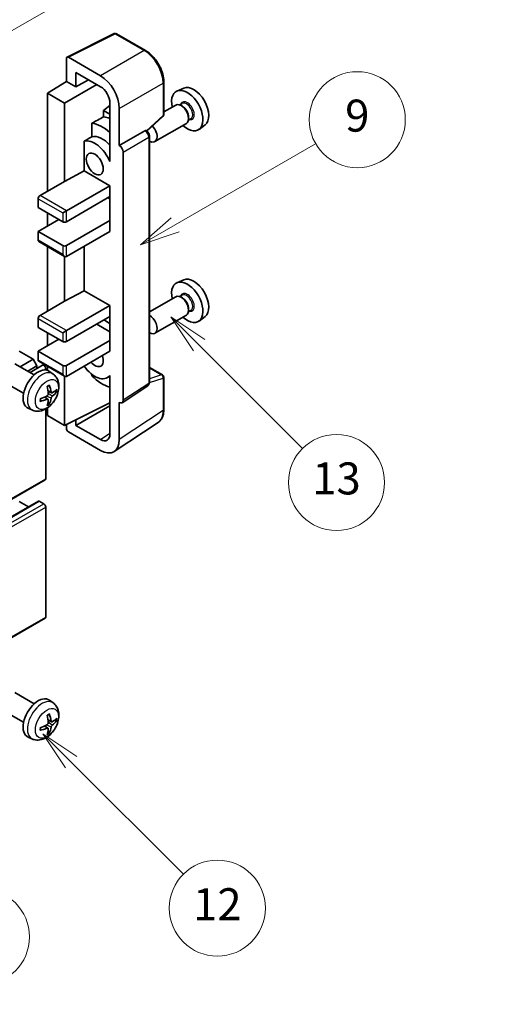
# Model space of a CAD drawing. Units: millimetres. Extents: x 1 to 9650, y -10 to 1114.
# Drawn here: x 401 to 489, y 475 to 659 of the extents above; entities that cross this region are included whole.
import ezdxf

# ---------------------------------------------------------------- set-up
doc = ezdxf.new("R2010")
doc.units = ezdxf.units.MM
for name, color, linetype, lineweight in [('Dimension (ISO)', 7, 'Continuous', 18), ('Symbol (TK)', 100, 'Continuous', 18), ('Visible (ISO)', 7, 'Continuous', 35), ('Visible Narrow (ISO)', 7, 'Continuous', 25)]:
    doc.layers.add(name, color=color, linetype=linetype, lineweight=lineweight)
doc.styles.add('Note Text (TK)', font='MS PGothic.ttf')
doc.styles.add('Note Text (TK2)', font='MS PGothic.ttf')
doc.dimstyles.new('Default - Method 1b (TK)', dxfattribs={"dimscale": 3, "dimtxt": 2.5, "dimasz": 2.5, "dimexe": 1, "dimexo": 1.5, "dimgap": 1, "dimtad": 1, "dimtoh": 1, "dimrnd": 1e-08, "dimdsep": 46, "dimtxsty": 'Note Text (TK)', "dimcen": 0.09, "dimdle": 5, "dimclrd": 100, "dimclre": 100, "dimclrt": 7, "dimadec": 1, "dimazin": 1, "dimtfac": 1, "dimtmove": 0, "dimatfit": 3, "dimfxl": 1, "dimtolj": 1, "dimlwd": -1, "dimlwe": -1, "dimarcsym": 0})

# ---------------------------------------------------------------- blocks, each defined once
blk = doc.blocks.new('バルーン5')
at = {"layer": 'Symbol (TK)', "color": 100}
for p, q in [((145.257, 229.291), (162.153, 239.046)), ((145.007, 229.724), (143.092, 228.041)), ((145.257, 229.291), (143.092, 228.041)), ((143.092, 228.041), (145.507, 228.858))]:
    blk.add_line(p, q, dxfattribs=at)
at = {"layer": 'Symbol (TK)'}
blk.add_circle((164.751, 240.546), 3, dxfattribs=at)
at = {"layer": 'Symbol (TK)', "color": 7, "insert": (164.751, 240.528), "char_height": 2, "attachment_point": 5, "style": 'Note Text (TK2)'}
blk.add_mtext('2', dxfattribs=at)
blk = doc.blocks.new('バルーン6')
at = {"layer": 'Symbol (TK)', "color": 100}
for p, q in [((135.352, 183.905), (133.585, 185.673)), ((135.706, 184.259), (133.585, 185.673)), ((133.585, 185.673), (134.999, 183.552)), ((135.352, 183.905), (143.295, 175.963))]:
    blk.add_line(p, q, dxfattribs=at)
at = {"layer": 'Symbol (TK)'}
blk.add_circle((145.408, 173.85), 3, dxfattribs=at)
at = {"layer": 'Symbol (TK)', "color": 7, "insert": (145.408, 173.844), "char_height": 2, "attachment_point": 5, "style": 'Note Text (TK2)'}
blk.add_mtext('3', dxfattribs=at)
blk = doc.blocks.new('バルーン8')
at = {"layer": 'Symbol (TK)', "color": 100}
for p, q in [((151.008, 184.777), (149.24, 186.544)), ((151.361, 185.13), (149.24, 186.544)), ((149.24, 186.544), (150.654, 184.423)), ((151.008, 184.777), (158.022, 177.762))]:
    blk.add_line(p, q, dxfattribs=at)
at = {"layer": 'Symbol (TK)'}
blk.add_circle((160.135, 175.649), 3, dxfattribs=at)
at = {"layer": 'Symbol (TK)', "color": 7, "insert": (160.135, 175.632), "char_height": 2, "attachment_point": 5, "style": 'Note Text (TK2)'}
blk.add_mtext('12', dxfattribs=at)
blk = doc.blocks.new('バルーン9')
at = {"layer": 'Symbol (TK)', "color": 100}
for p, q in [((158.992, 210.824), (157.224, 212.592)), ((159.346, 211.178), (157.224, 212.592)), ((157.224, 212.592), (158.639, 210.47)), ((158.992, 210.824), (165.461, 204.355))]:
    blk.add_line(p, q, dxfattribs=at)
at = {"layer": 'Symbol (TK)'}
blk.add_circle((167.574, 202.242), 3, dxfattribs=at)
at = {"layer": 'Symbol (TK)', "color": 7, "insert": (167.574, 202.236), "char_height": 2, "attachment_point": 5, "style": 'Note Text (TK2)'}
blk.add_mtext('13', dxfattribs=at)
blk = doc.blocks.new('バルーン11')
at = {"layer": 'Symbol (TK)', "color": 100}
for p, q in [((157.496, 218.341), (166.274, 223.409)), ((157.246, 218.774), (155.331, 217.091)), ((157.496, 218.341), (155.331, 217.091)), ((155.331, 217.091), (157.746, 217.908))]:
    blk.add_line(p, q, dxfattribs=at)
at = {"layer": 'Symbol (TK)'}
blk.add_circle((168.872, 224.909), 3, dxfattribs=at)
at = {"layer": 'Symbol (TK)', "color": 7, "insert": (168.872, 224.903), "char_height": 2, "attachment_point": 5, "style": 'Note Text (TK2)'}
blk.add_mtext('9', dxfattribs=at)
blk = doc.blocks.new('*D26')
at = {"layer": 'Defpoints', "color": 0}
for p in [(576.18, 475.38), (616.7, 451.98), (494.58, 380.24)]:
    blk.add_point(p, dxfattribs=at)
at = {"layer": 'Dimension (ISO)', "color": 100}
for p, q in [((612.23, 454.56), (573.19, 477.1)), ((460.74, 407.32), (569.72, 471.57)), ((490.11, 382.82), (451.29, 405.23))]:
    blk.add_line(p, q, dxfattribs=at)
for points in [[(569.08, 472.64), (570.35, 470.49), (576.18, 475.38)], [(460.1, 408.39), (461.37, 406.24), (454.28, 403.51)]]:
    blk.add_solid(points, dxfattribs=at)
at = {"layer": 'Dimension (ISO)', "color": 7, "insert": (505.18, 441.35), "char_height": 7.5, "attachment_point": 4, "rotation": 30.5227, "style": 'Note Text (TK)'}
blk.add_mtext('\\A1;{\\Q-29.477;\\W0.821;\\H0.816x; \\fＭＳ Ｐゴシック|b0|i0;\\H7.5000;230}', dxfattribs=at)

msp = doc.modelspace()

# ---------------------------------------------------------------- linework, layer by layer
at = {"layer": 'Visible (ISO)'}
for p, q in [((409.6963, 652.2431), (418.4959, 656.6379)), ((424.3886, 653.4948), (418.9693, 656.6236)), ((409.584, 652.0096), (409.584, 647.6612)), ((415.9501, 648.7421), (409.9373, 652.2136)), ((411.3528, 646.6399), (411.3528, 649.3539)), ((411.3528, 649.3539), (415.9479, 646.7009)), ((411.3528, 646.6399), (413.7031, 647.9969)), ((406.0484, 645.4774), (409.584, 647.6612)), ((409.2304, 643.6402), (415.2397, 647.1097)), ((409.584, 647.6612), (411.3528, 646.6399)), ((427.8186, 641.5), (427.8186, 647.5538)), ((431.5404, 646.4354), (430.2687, 645.8726)), ((409.2304, 643.6402), (406.0484, 645.4774)), ((406.0484, 645.4774), (406.0484, 627.1062)), ((409.2304, 628.9433), (409.2304, 643.6402)), ((417.7146, 643.1854), (416.5484, 642.2241)), ((417.7146, 643.6409), (417.7146, 633.8412)), ((419.4834, 635.6794), (419.4834, 642.6221)), ((430.0376, 643.2657), (427.8186, 641.9846)), ((431.2449, 643.5587), (430.7777, 643.2889)), ((431.2851, 643.0238), (431.0376, 643.1667)), ((417.7146, 641.5508), (416.5484, 642.2241)), ((416.5484, 642.2241), (416.5484, 641.0612)), ((424.6594, 638.3571), (427.6583, 641.133)), ((432.8949, 640.7008), (432.4277, 640.431)), ((432.4518, 641.003), (432.4518, 640.7172)), ((414.353, 639.8462), (414.353, 637.3098)), ((432.0376, 639.8016), (426.1403, 636.3968)), ((435.534, 639.5183), (434.4108, 638.6984)), ((419.4834, 635.6794), (424.2723, 638.4442)), ((424.5103, 638.4619), (424.5016, 638.4669)), ((425.1137, 591.2757), (425.1137, 637.4168)), ((412.8894, 636.4804), (412.8894, 630.9133)), ((419.4839, 635.6792), (419.4834, 635.6794)), ((417.7142, 633.8414), (417.7146, 633.8417)), ((417.7146, 633.8412), (417.7142, 633.8414)), ((417.7142, 633.8414), (417.7142, 632.6715)), ((420.1906, 587.9139), (420.1906, 634.4552)), ((409.2304, 628.9433), (412.8894, 630.9133)), ((412.8894, 630.9133), (417.7157, 628.1268)), ((404.6342, 626.2897), (409.2304, 628.9433)), ((409.584, 623.432), (417.7157, 628.1268)), ((417.7157, 628.1268), (417.7157, 626.0856)), ((404.2807, 625.6773), (404.2807, 624.0443)), ((409.584, 621.3907), (417.7157, 626.0856)), ((417.3621, 625.8814), (417.7142, 625.6782)), ((417.7142, 626.0847), (417.7142, 621.5957)), ((404.2807, 624.0443), (408.8768, 621.3907)), ((406.0484, 623.0237), (406.0484, 620.5742)), ((408.8768, 623.0237), (409.584, 623.432)), ((404.2807, 619.5536), (408.1697, 621.799)), ((409.584, 616.9), (417.7157, 621.5948)), ((417.7142, 621.5957), (417.7157, 621.5948)), ((417.7157, 621.5948), (417.7157, 619.5536)), ((408.8768, 616.9), (404.2807, 619.5536)), ((404.2807, 619.5536), (404.2807, 617.9206)), ((409.584, 614.8587), (417.7157, 619.5536)), ((404.3842, 617.6917), (409.2304, 614.8938)), ((406.0484, 616.7309), (406.0484, 604.6525)), ((412.8894, 616.7671), (412.8894, 608.4596)), ((409.2304, 606.4896), (409.2304, 614.8938)), ((431.5404, 610.5096), (430.2687, 609.9468)), ((409.2304, 606.4896), (412.8894, 608.4596)), ((412.8894, 608.4596), (417.7157, 605.6732)), ((430.0376, 607.3399), (425.1137, 604.4971)), ((431.2449, 607.6328), (430.7777, 607.3631)), ((431.2851, 607.0979), (431.0376, 607.2408)), ((404.6342, 603.836), (409.2304, 606.4896)), ((409.584, 600.9783), (417.7157, 605.6732)), ((417.7157, 605.6732), (417.7157, 603.6319)), ((409.584, 598.9371), (417.7157, 603.6319)), ((417.7142, 603.631), (417.7142, 599.142)), ((432.0376, 603.8758), (426.1403, 600.471)), ((432.8949, 604.7749), (432.4277, 604.5052)), ((432.4518, 605.0771), (432.4518, 604.7913)), ((435.534, 603.5924), (434.4108, 602.7725)), ((404.2807, 603.2237), (404.2807, 601.5907)), ((415.2408, 602.203), (417.7142, 600.775)), ((404.2807, 601.5907), (408.8768, 598.9371)), ((406.0484, 600.57), (406.0484, 598.1206)), ((408.8768, 600.57), (409.584, 600.9783)), ((404.2807, 597.0999), (408.1697, 599.3453)), ((409.584, 594.4463), (417.7157, 599.1412)), ((417.7142, 599.142), (417.7157, 599.1412)), ((417.7157, 599.1412), (417.7157, 597.0999)), ((403.3261, 595.6098), (400.7451, 597.0999)), ((408.8768, 594.4463), (404.2807, 597.0999)), ((404.2807, 597.0999), (404.2807, 595.4669)), ((409.584, 592.4051), (417.7157, 597.0999)), ((403.5486, 592.6876), (399.9275, 594.7783)), ((400.9066, 594.213), (403.3261, 595.6098)), ((402.3209, 593.3965), (404.0332, 594.3851)), ((402.7754, 593.134), (405.0913, 594.4711)), ((404.0332, 594.3851), (403.3261, 595.6098)), ((404.0332, 593.8602), (404.0332, 594.3851)), ((404.3842, 595.2381), (409.2304, 592.4401)), ((406.0484, 594.2772), (406.0484, 593.5257)), ((405.6949, 593.6005), (405.6949, 593.834)), ((407.1002, 592.8309), (406.4005, 593.3416)), ((409.2304, 583.2195), (409.2304, 592.4401)), ((414.353, 592.7629), (414.353, 592.5295)), ((417.7142, 592.4307), (417.2623, 592.1698)), ((417.7142, 592.557), (417.7142, 591.3871)), ((425.1137, 594.0845), (427.5686, 592.6671)), ((401.5486, 589.2235), (397.9275, 591.3142)), ((417.7142, 591.3871), (417.7146, 591.3868)), ((417.7146, 591.3868), (417.7146, 581.5871)), ((420.0007, 587.4669), (424.7945, 590.6351)), ((427.8186, 586.1803), (427.8186, 592.2341)), ((406.8008, 589.2943), (406.1334, 589.5897)), ((407.2874, 589.5598), (407.6031, 589.483)), ((406.1134, 588.1037), (405.5239, 588.534)), ((406.3512, 587.3145), (406.1268, 587.5496)), ((409.2304, 583.2195), (417.7146, 587.4567)), ((411.3528, 583.2201), (417.7146, 586.8931)), ((419.4834, 580.5634), (419.4834, 587.5061)), ((419.4834, 587.5061), (419.4839, 587.5059)), ((403.2004, 586.0761), (402.4082, 586.4267)), ((405.6949, 573.2174), (405.6949, 586.2852)), ((406.0484, 586.5101), (406.0484, 585.0566)), ((406.0484, 585.0566), (409.2304, 583.2195)), ((409.584, 583.3961), (409.584, 582.6069)), ((411.3528, 583.2201), (411.3528, 584.2795)), ((415.9479, 580.5671), (411.3528, 583.2201)), ((418.5344, 578.3284), (426.7402, 583.7517)), ((409.9373, 581.9949), (415.9501, 578.5234)), ((315.4352, 520.9369), (405.5913, 572.9885)), ((314.1867, 516.9757), (404.3428, 569.0273)), ((402.4604, 567.9405), (400.7451, 568.9308)), ((405.3413, 568.5226), (404.4928, 569.0125)), ((405.6949, 547.2936), (405.6949, 567.9102)), ((315.4352, 495.0131), (405.5913, 547.0648)), ((403.5486, 531.0422), (399.9275, 533.1328)), ((407.1002, 531.1854), (406.4005, 531.6961)), ((401.5486, 527.578), (397.9275, 529.6687)), ((406.8008, 527.6489), (406.1334, 527.9442)), ((407.2874, 527.9143), (407.6031, 527.8375)), ((406.1134, 526.4582), (405.5239, 526.8885)), ((403.2004, 524.4306), (402.4082, 524.7812)), ((406.3512, 525.669), (406.1268, 525.9041))]:
    msp.add_line(p, q, dxfattribs=at)
for centre, start, end in [((418.7193, 656.1906), 60, 116.538708), ((427.3186, 641.5), 312.789481, 0), ((427.3186, 592.2341), 0, 60)]:
    msp.add_arc(centre, 0.5, start, end, dxfattribs=at)
for centre, major_axis, ratio, start_param, end_param in [((409.9377, 651.8048), (-0.2503, 0.4335), 0.5766475, 5.49839613, 7.06797448), ((415.9458, 644.6596), (2.5, -4.3301), 0.5780539, 0.78600715, 2.3555855), ((415.9458, 644.6596), (1.25, -2.1651), 0.5780539, 0.78600715, 2.3555855), ((432.2114, 642.2114), (2.075, -3.594), 0.57735027, 5.21524242, 10.49272085), ((433.4135, 642.9054), (-2.0006, 3.4652), 0.57735027, 3.20349601, 6.22128195), ((431.0376, 641.5337), (-1, 1.7321), 0.57735027, 3.14159265, 6.28318531), ((431.2851, 641.6766), (0.825, -1.4289), 0.57735027, 0.78539816, 2.35619449), ((472.0984, 665.2402), (-157.1491, -84.7069), 0.03019869, 5.05735747, 5.07233245), ((418.4228, 634.2505), (-3.75, 6.4952), 0.57735027, 5.63172375, 5.85903195), ((416.3015, 633.0258), (3.75, -6.4952), 0.57735027, 2.0864725, 2.73241428), ((425.1403, 638.1289), (1, -1.7321), 0.57735027, 5.47896434, 8.23821578), ((472.0984, 665.2402), (-99.5278, -53.6477), 0.03019869, 5.31498469, 5.33315467), ((416.3015, 633.0258), (-2.375, 4.1136), 0.57735027, 5.06353528, 6.11665917), ((424.2603, 638.0288), (-0.2373, -0.4403), 0.55686057, 3.12531633, 3.87580791), ((414.8873, 632.2093), (-2.375, 4.1136), 0.57735027, 4.49744439, 6.13482916), ((419.483, 634.8627), (0.5, -0.866), 0.5780539, 0.78600715, 2.3555855), ((404.6342, 625.8814), (-0.25, -0.433), 0.57735027, 3.92699082, 5.49778714), ((409.2304, 621.5948), (0.5, 0), 0.57735027, 3.92699082, 5.49778714), ((404.6342, 618.1247), (-0.25, -0.433), 0.57735027, 5.49778714, 6.28318531), ((409.2304, 617.1041), (-0.5, 0), 0.57735027, 0.78539816, 2.35619449), ((409.2304, 615.4711), (-0.3536, 0.6124), 0.57735027, 1.57079633, 3.14159265), ((433.4135, 606.9795), (-2.0006, 3.4652), 0.57735027, 3.20349601, 6.22128195), ((432.2114, 606.2855), (2.075, -3.594), 0.57735027, 5.21524242, 10.49272085), ((431.0376, 605.6078), (-1, 1.7321), 0.57735027, 3.14159265, 6.28318531), ((431.2851, 605.7507), (0.825, -1.4289), 0.57735027, 0.78539816, 2.35619449), ((404.6342, 603.4278), (-0.25, -0.433), 0.57735027, 3.92699082, 5.49778714), ((425.1403, 602.203), (1, -1.7321), 0.57735027, 5.47896434, 8.6582026), ((416.3015, 597.0999), (3.75, -6.4952), 0.57735027, 2.08655682, 2.29157027), ((409.2304, 599.1412), (0.5, 0), 0.57735027, 3.92699082, 5.49778714), ((414.8873, 596.2834), (1.125, -1.9486), 0.57735027, 5.03207624, 7.53429437), ((404.6342, 595.6711), (-0.25, -0.433), 0.57735027, 5.49778714, 6.28318531), ((405.3413, 594.0381), (-0.25, 0.433), 0.57735027, 3.92699082, 6.28318531), ((409.2304, 594.6504), (-0.5, 0), 0.57735027, 0.78539816, 2.35619449), ((414.8873, 596.2834), (2.375, -4.1136), 0.57735027, 4.86180895, 6.4981299), ((404.2807, 589.9556), (-2, -3.4641), 0.57735027, 3.0796893, 6.34508866), ((409.2304, 593.0175), (-0.3536, 0.6124), 0.57735027, 1.57079633, 3.14159265), ((416.3015, 597.0999), (-3.75, 6.4952), 0.57735027, 1.9799747, 2.62591648), ((401.7864, 591.2758), (-3.9094, 5.191), 0.59526289, 3.96282307, 4.20180736), ((401.8902, 591.2276), (-6.4536, -0.7624), 0.55353421, 1.94328958, 2.18227387), ((401.9839, 591.3898), (2.5666, -5.9702), 0.55353421, 0.95931878, 1.19830308), ((401.8801, 591.2217), (-6.4957, -0.1911), 0.49462411, 2.44776077, 2.68674507), ((401.8801, 591.4497), (6.4948, -0.2196), 0.65417299, 5.62601221, 5.86499651), ((401.8902, 591.4556), (6.4503, -0.7902), 0.59526289, 5.2229706, 5.46195489), ((401.9839, 591.4015), (3.0824, -5.721), 0.49462411, 0.45484759, 0.69383188), ((401.7864, 591.2875), (-3.4375, 5.5149), 0.65417299, 3.55978145, 3.79876575), ((419.483, 588.3233), (0.5006, -0.8671), 0.5766475, 5.49839613, 7.06797448), ((409.9377, 582.4031), (-0.25, 0.433), 0.5780539, 0.78600715, 2.3555855), ((415.9458, 582.6109), (1.2515, -2.1677), 0.5766475, 5.49839613, 7.06797448), ((415.9458, 582.6109), (2.503, -4.3354), 0.5766475, 5.49839613, 7.06797448), ((405.3413, 573.4215), (0.25, -0.433), 0.57735027, 0, 0.78539816), ((404.4928, 568.7675), (-0.15, 0.2598), 0.57735027, 5.49778714, 6.28318531), ((405.3413, 568.1143), (-0.25, 0.433), 0.57735027, 3.92699082, 5.49778714), ((405.3413, 547.4978), (0.25, -0.433), 0.57735027, 0, 0.78539816), ((404.2807, 528.3101), (-2, -3.4641), 0.57735027, 3.0796893, 6.34508866), ((401.9839, 529.7443), (2.5666, -5.9702), 0.55353421, 0.95931878, 1.19830308), ((401.7864, 529.6303), (-3.9094, 5.191), 0.59526289, 3.96282307, 4.20180736), ((401.8801, 529.5762), (-6.4957, -0.1911), 0.49462411, 2.44776077, 2.68674507), ((401.8801, 529.8042), (6.4948, -0.2196), 0.65417299, 5.62601221, 5.86499651), ((401.8902, 529.5821), (-6.4536, -0.7624), 0.55353421, 1.94328958, 2.18227387), ((401.8902, 529.8101), (6.4503, -0.7902), 0.59526289, 5.2229706, 5.46195489), ((401.9839, 529.756), (3.0824, -5.721), 0.49462411, 0.45484759, 0.69383188), ((401.7864, 529.642), (-3.4375, 5.5149), 0.65417299, 3.55978145, 3.79876575)]:
    msp.add_ellipse(centre, major_axis=major_axis, ratio=ratio, start_param=start_param, end_param=end_param, dxfattribs=at)
msp.add_ellipse((414.8873, 632.2093), major_axis=(-1.125, 1.9486), ratio=0.57735027, dxfattribs=at)
for points, knots in [([(427.8186, 647.5538), (427.8186, 647.7688), (427.804, 647.9895), (427.747, 648.4385), (427.7046, 648.6666), (427.5935, 649.1258), (427.5248, 649.3569), (427.3629, 649.8172), (427.2698, 650.0465), (427.0612, 650.4985), (426.9458, 650.7212), (426.6952, 651.1551), (426.5601, 651.3664), (426.2729, 651.773), (426.121, 651.9684), (425.8032, 652.3387), (425.6375, 652.5137), (425.2953, 652.8396), (425.119, 652.9904), (424.7587, 653.2642), (424.5748, 653.3873), (424.3886, 653.4948)], [-0.78478918, -0.78478918, -0.78478918, -0.78478918, -0.62783134, -0.62783134, -0.47087351, -0.47087351, -0.31391567, -0.31391567, -0.15695784, -0.15695784, 0, 0, 0.15695784, 0.15695784, 0.31391567, 0.31391567, 0.47087351, 0.47087351, 0.62783134, 0.62783134, 0.78478918, 0.78478918, 0.78478918, 0.78478918]), ([(425.1137, 637.4168), (425.1137, 637.5049), (425.102, 637.5892), (425.0627, 637.7518), (425.0348, 637.8301), (424.9656, 637.9802), (424.9242, 638.0519), (424.8288, 638.1869), (424.775, 638.2502), (424.6538, 638.3656), (424.5866, 638.4178), (424.5103, 638.4619)], [-0.78478918, -0.78478918, -0.78478918, -0.78478918, -0.47087351, -0.47087351, -0.15695784, -0.15695784, 0.15695784, 0.15695784, 0.47087351, 0.47087351, 0.78478918, 0.78478918, 0.78478918, 0.78478918]), ([(407.1002, 592.8309), (407.326, 592.6661), (407.5178, 592.4635), (407.8378, 592.0006), (407.9555, 591.7377), (408.133, 591.1431), (408.1697, 590.8114), (408.1625, 590.0784), (408.0946, 589.6794), (407.8623, 588.8864), (407.692, 588.4936), (407.2707, 587.7596), (407.0208, 587.4182), (406.4445, 586.8043), (406.118, 586.5317), (405.3941, 586.109), (404.998, 585.9503), (404.2238, 585.8487), (403.8682, 585.8625), (403.4104, 585.9921), (403.304, 586.0302), (403.2004, 586.0761)], [5.5596905, 5.5596905, 5.5596905, 5.5596905, 5.76465035, 5.76465035, 5.99724023, 5.99724023, 6.29459763, 6.29459763, 6.66985758, 6.66985758, 7.06428247, 7.06428247, 7.45411883, 7.45411883, 7.84838663, 7.84838663, 8.22269251, 8.22269251, 8.4943548, 8.4943548, 8.57747644, 8.57747644, 8.57747644, 8.57747644]), ([(406.0097, 590.4688), (406.0249, 590.4796), (406.0401, 590.4901), (406.0818, 590.5181), (406.1083, 590.535), (406.1612, 590.5672), (406.1876, 590.5824), (406.2401, 590.6111), (406.2663, 590.6245), (406.3184, 590.6497), (406.3444, 590.6614), (406.3701, 590.6721)], [4.599557922, 4.599557922, 4.599557922, 4.599557922, 4.630897721, 4.630897721, 4.685414191, 4.685414191, 4.739930661, 4.739930661, 4.794447131, 4.794447131, 4.848963601, 4.848963601, 4.848963601, 4.848963601]), ([(406.3928, 590.7694), (406.397, 590.7568), (406.3997, 590.743), (406.4007, 590.7195), (406.3986, 590.7062), (406.3905, 590.6877), (406.3832, 590.6793), (406.3736, 590.6737), (406.3719, 590.6729), (406.3701, 590.6721)], [0.0145600729, 0.0145600729, 0.0145600729, 0.0145600729, 0.0187226824, 0.0187226824, 0.0234298311, 0.0234298311, 0.0280690561, 0.0280690561, 0.028985175, 0.028985175, 0.028985175, 0.028985175]), ([(424.7945, 590.6351), (424.8426, 590.6669), (424.8861, 590.7048), (424.9604, 590.7873), (424.9913, 590.8317), (425.0411, 590.922), (425.0602, 590.9678), (425.0889, 591.0583), (425.0986, 591.1031), (425.111, 591.1907), (425.1137, 591.2336), (425.1137, 591.2757)], [0.03486413, 0.03486413, 0.03486413, 0.03486413, 0.184849139, 0.184849139, 0.334834148, 0.334834148, 0.484819157, 0.484819157, 0.634804167, 0.634804167, 0.784789176, 0.784789176, 0.784789176, 0.784789176]), ([(406.1632, 589.1257), (406.1645, 589.0891), (406.1594, 589.0475), (406.1357, 588.9648), (406.1169, 588.9239), (406.0727, 588.8533), (406.0442, 588.8189), (405.9897, 588.7703), (405.965, 588.7532), (405.9406, 588.7402)], [0, 0, 0, 0, 0.0125039067, 0.0125039067, 0.0250078135, 0.0250078135, 0.0375277995, 0.0375277995, 0.0466766392, 0.0466766392, 0.0466766392, 0.0466766392]), ([(406.9344, 589.314), (406.9082, 589.2974), (406.8799, 589.2868), (406.8268, 589.2836), (406.8021, 589.291), (406.7621, 589.3189), (406.7441, 589.3414), (406.7221, 589.3917), (406.7155, 589.4164), (406.7118, 589.4425)], [0, 0, 0, 0, 0.0124997785, 0.0124997785, 0.0249995571, 0.0249995571, 0.0375236714, 0.0375236714, 0.0466766062, 0.0466766062, 0.0466766062, 0.0466766062]), ([(407.7568, 589.5237), (407.7507, 589.5153), (407.7413, 589.5067), (407.7204, 589.4934), (407.7048, 589.4869), (407.676, 589.4796), (407.6578, 589.4776), (407.6299, 589.4782), (407.6156, 589.48), (407.6031, 589.483)], [0.0145600729, 0.0145600729, 0.0145600729, 0.0145600729, 0.0187226824, 0.0187226824, 0.0234298311, 0.0234298311, 0.0280690561, 0.0280690561, 0.0318102328, 0.0318102328, 0.0318102328, 0.0318102328]), ([(404.7048, 587.7878), (404.7051, 587.7859), (404.7052, 587.784), (404.7052, 587.7729), (404.7015, 587.7623), (404.6896, 587.7461), (404.6791, 587.7376), (404.6582, 587.7267), (404.6449, 587.7222), (404.632, 587.7195)], [0.0455535579, 0.0455535579, 0.0455535579, 0.0455535579, 0.0464696768, 0.0464696768, 0.0511089018, 0.0511089018, 0.0558160505, 0.0558160505, 0.05997866, 0.05997866, 0.05997866, 0.05997866]), ([(404.7048, 587.7878), (404.7013, 587.8155), (404.6985, 587.8438), (404.6942, 587.9015), (404.6927, 587.9309), (404.6913, 587.9908), (404.6913, 588.0212), (404.6927, 588.0831), (404.6941, 588.1145), (404.6975, 588.1646), (404.699, 588.183), (404.7007, 588.2016)], [3.005018033, 3.005018033, 3.005018033, 3.005018033, 3.059534503, 3.059534503, 3.114050973, 3.114050973, 3.168567443, 3.168567443, 3.223083913, 3.223083913, 3.254423712, 3.254423712, 3.254423712, 3.254423712]), ([(405.9406, 588.1067), (405.9729, 588.1197), (406.0065, 588.1273), (406.0661, 588.1267), (406.0922, 588.1186), (406.1313, 588.0911), (406.1469, 588.07), (406.1616, 588.0239), (406.1642, 588.0016), (406.1632, 587.9782)], [0, 0, 0, 0, 0.0124997785, 0.0124997785, 0.0249995571, 0.0249995571, 0.0375236714, 0.0375236714, 0.0466766062, 0.0466766062, 0.0466766062, 0.0466766062]), ([(406.3512, 587.3145), (406.36, 587.3053), (406.3687, 587.2938), (406.3832, 587.2699), (406.3905, 587.2531), (406.3986, 587.2246), (406.4007, 587.2078), (406.3997, 587.183), (406.397, 587.1706), (406.3928, 587.1611)], [0.0427285001, 0.0427285001, 0.0427285001, 0.0427285001, 0.0464696768, 0.0464696768, 0.0511089018, 0.0511089018, 0.0558160505, 0.0558160505, 0.05997866, 0.05997866, 0.05997866, 0.05997866]), ([(406.7118, 588.295), (406.7167, 588.328), (406.7269, 588.3666), (406.7573, 588.4455), (406.7774, 588.4856), (406.8207, 588.5568), (406.8467, 588.5926), (406.894, 588.6453), (406.9146, 588.6648), (406.9344, 588.6804)], [0, 0, 0, 0, 0.0125039067, 0.0125039067, 0.0250078135, 0.0250078135, 0.0375277995, 0.0375277995, 0.0466766392, 0.0466766392, 0.0466766392, 0.0466766392]), ([(426.7402, 583.7517), (426.8848, 583.8473), (427.017, 583.9618), (427.2511, 584.2215), (427.3531, 584.3665), (427.5259, 584.6798), (427.5969, 584.848), (427.7093, 585.2023), (427.7506, 585.3884), (427.8053, 585.7747), (427.8186, 585.9749), (427.8186, 586.1803)], [0.03486413, 0.03486413, 0.03486413, 0.03486413, 0.184849139, 0.184849139, 0.334834148, 0.334834148, 0.484819157, 0.484819157, 0.634804167, 0.634804167, 0.784789176, 0.784789176, 0.784789176, 0.784789176]), ([(407.1002, 531.1854), (407.326, 531.0206), (407.5178, 530.818), (407.8378, 530.3551), (407.9555, 530.0922), (408.133, 529.4976), (408.1697, 529.1659), (408.1625, 528.4329), (408.0946, 528.0339), (407.8623, 527.2409), (407.692, 526.8481), (407.2707, 526.1141), (407.0208, 525.7727), (406.4445, 525.1588), (406.118, 524.8862), (405.3941, 524.4635), (404.998, 524.3048), (404.2238, 524.2032), (403.8682, 524.217), (403.4104, 524.3466), (403.304, 524.3848), (403.2004, 524.4306)], [5.5596905, 5.5596905, 5.5596905, 5.5596905, 5.76465035, 5.76465035, 5.99724023, 5.99724023, 6.29459763, 6.29459763, 6.66985758, 6.66985758, 7.06428247, 7.06428247, 7.45411883, 7.45411883, 7.84838663, 7.84838663, 8.22269251, 8.22269251, 8.4943548, 8.4943548, 8.57747644, 8.57747644, 8.57747644, 8.57747644]), ([(406.0097, 528.8233), (406.0249, 528.8341), (406.0401, 528.8446), (406.0818, 528.8726), (406.1083, 528.8895), (406.1612, 528.9217), (406.1876, 528.9369), (406.2401, 528.9656), (406.2663, 528.9791), (406.3184, 529.0042), (406.3444, 529.0159), (406.3701, 529.0266)], [4.599557922, 4.599557922, 4.599557922, 4.599557922, 4.630897721, 4.630897721, 4.685414191, 4.685414191, 4.739930661, 4.739930661, 4.794447131, 4.794447131, 4.848963601, 4.848963601, 4.848963601, 4.848963601]), ([(406.3928, 529.1239), (406.397, 529.1113), (406.3997, 529.0975), (406.4007, 529.0741), (406.3986, 529.0607), (406.3905, 529.0422), (406.3832, 529.0338), (406.3736, 529.0282), (406.3719, 529.0274), (406.3701, 529.0267)], [0.0145600729, 0.0145600729, 0.0145600729, 0.0145600729, 0.0187226824, 0.0187226824, 0.0234298311, 0.0234298311, 0.0280690561, 0.0280690561, 0.028985175, 0.028985175, 0.028985175, 0.028985175]), ([(407.7568, 527.8782), (407.7507, 527.8698), (407.7413, 527.8612), (407.7204, 527.848), (407.7048, 527.8414), (407.676, 527.8341), (407.6578, 527.8321), (407.6299, 527.8327), (407.6156, 527.8345), (407.6031, 527.8375)], [0.0145600729, 0.0145600729, 0.0145600729, 0.0145600729, 0.0187226824, 0.0187226824, 0.0234298311, 0.0234298311, 0.0280690561, 0.0280690561, 0.0318102328, 0.0318102328, 0.0318102328, 0.0318102328]), ([(404.7048, 526.1423), (404.7051, 526.1404), (404.7052, 526.1385), (404.7052, 526.1274), (404.7015, 526.1168), (404.6896, 526.1006), (404.6791, 526.0921), (404.6582, 526.0812), (404.6449, 526.0767), (404.632, 526.074)], [0.0455535579, 0.0455535579, 0.0455535579, 0.0455535579, 0.0464696768, 0.0464696768, 0.0511089018, 0.0511089018, 0.0558160505, 0.0558160505, 0.05997866, 0.05997866, 0.05997866, 0.05997866]), ([(404.7048, 526.1423), (404.7013, 526.17), (404.6985, 526.1983), (404.6942, 526.256), (404.6927, 526.2854), (404.6913, 526.3453), (404.6913, 526.3757), (404.6927, 526.4376), (404.6941, 526.469), (404.6975, 526.5191), (404.699, 526.5375), (404.7007, 526.5561)], [3.005018033, 3.005018033, 3.005018033, 3.005018033, 3.059534503, 3.059534503, 3.114050973, 3.114050973, 3.168567443, 3.168567443, 3.223083913, 3.223083913, 3.254423712, 3.254423712, 3.254423712, 3.254423712]), ([(406.1632, 527.4802), (406.1645, 527.4436), (406.1594, 527.402), (406.1357, 527.3194), (406.1169, 527.2784), (406.0727, 527.2078), (406.0442, 527.1734), (405.9897, 527.1248), (405.965, 527.1077), (405.9406, 527.0947)], [0, 0, 0, 0, 0.0125039067, 0.0125039067, 0.0250078135, 0.0250078135, 0.0375277995, 0.0375277995, 0.0466766392, 0.0466766392, 0.0466766392, 0.0466766392]), ([(405.9406, 526.4612), (405.9729, 526.4743), (406.0065, 526.4818), (406.0661, 526.4812), (406.0922, 526.4731), (406.1313, 526.4457), (406.1469, 526.4245), (406.1616, 526.3784), (406.1642, 526.3561), (406.1632, 526.3327)], [0, 0, 0, 0, 0.0124997785, 0.0124997785, 0.0249995571, 0.0249995571, 0.0375236714, 0.0375236714, 0.0466766062, 0.0466766062, 0.0466766062, 0.0466766062]), ([(406.9344, 527.6685), (406.9082, 527.6519), (406.8799, 527.6413), (406.8268, 527.6381), (406.8021, 527.6455), (406.7621, 527.6734), (406.7441, 527.6959), (406.7221, 527.7462), (406.7155, 527.7709), (406.7118, 527.797)], [0, 0, 0, 0, 0.0124997785, 0.0124997785, 0.0249995571, 0.0249995571, 0.0375236714, 0.0375236714, 0.0466766062, 0.0466766062, 0.0466766062, 0.0466766062]), ([(406.7118, 526.6495), (406.7167, 526.6825), (406.7269, 526.7212), (406.7573, 526.8), (406.7774, 526.8401), (406.8207, 526.9113), (406.8467, 526.9471), (406.894, 526.9998), (406.9146, 527.0193), (406.9344, 527.035)], [0, 0, 0, 0, 0.0125039067, 0.0125039067, 0.0250078135, 0.0250078135, 0.0375277995, 0.0375277995, 0.0466766392, 0.0466766392, 0.0466766392, 0.0466766392]), ([(406.3512, 525.669), (406.36, 525.6598), (406.3687, 525.6483), (406.3832, 525.6244), (406.3905, 525.6076), (406.3986, 525.5791), (406.4007, 525.5623), (406.3997, 525.5375), (406.397, 525.5251), (406.3928, 525.5156)], [0.0427285001, 0.0427285001, 0.0427285001, 0.0427285001, 0.0464696768, 0.0464696768, 0.0511089018, 0.0511089018, 0.0558160505, 0.0558160505, 0.05997866, 0.05997866, 0.05997866, 0.05997866])]:
    msp.add_open_spline(points, degree=3, knots=knots, dxfattribs=at)
at = {"layer": 'Visible Narrow (ISO)'}
for p, q in [((409.9373, 652.2136), (418.7317, 656.6057)), ((418.7317, 656.6057), (424.1509, 653.4769)), ((424.1509, 653.4769), (415.9501, 648.7421)), ((419.4834, 642.6221), (427.6843, 647.3569)), ((427.6843, 647.3569), (427.6843, 641.3031)), ((427.6843, 641.3031), (424.5727, 638.4228)), ((424.2727, 638.444), (419.4839, 635.6792)), ((420.1906, 634.4552), (424.9794, 637.22)), ((424.2723, 638.4442), (424.2727, 638.444)), ((424.9794, 637.22), (424.9794, 591.0788)), ((404.2807, 625.6773), (408.8768, 623.0237)), ((409.584, 623.432), (404.6342, 626.2897)), ((408.8768, 623.0237), (408.8768, 621.3907)), ((409.584, 621.3907), (409.584, 623.432)), ((408.8768, 615.267), (404.2807, 617.9206)), ((408.8768, 616.9), (408.8768, 615.267)), ((409.584, 614.8587), (409.584, 616.9)), ((409.584, 600.9783), (404.6342, 603.836)), ((404.2807, 603.2237), (408.8768, 600.57)), ((408.8768, 600.57), (408.8768, 598.9371)), ((409.584, 598.9371), (409.584, 600.9783)), ((408.8768, 592.8133), (404.2807, 595.4669)), ((408.8768, 594.4463), (408.8768, 592.8133)), ((409.584, 592.4051), (409.584, 594.4463)), ((405.2649, 593.5857), (405.6949, 593.834)), ((425.1137, 594.004), (427.4064, 592.6803)), ((427.4064, 592.6803), (425.1137, 591.9636)), ((424.9794, 591.0788), (420.1906, 587.9139)), ((425.1128, 591.2334), (427.6843, 592.0373)), ((427.6843, 592.0373), (427.6843, 585.9835)), ((406.7118, 589.4425), (406.1198, 589.7266)), ((406.9344, 588.6804), (406.1601, 589.2013)), ((405.9406, 588.1067), (405.3985, 588.4774)), ((406.7118, 588.295), (405.8736, 588.7051)), ((427.6843, 585.9835), (419.4834, 580.5634)), ((415.9479, 580.5671), (417.7146, 581.7348)), ((315.5388, 521.1658), (405.6949, 573.2174)), ((314.3367, 516.9608), (404.4928, 569.0125)), ((315.1852, 516.4709), (405.3413, 568.5226)), ((315.5388, 515.8585), (405.6949, 567.9102)), ((315.5388, 495.242), (405.6949, 547.2936)), ((406.7118, 527.797), (406.1198, 528.0811)), ((405.9406, 526.4612), (405.3985, 526.8319)), ((406.7118, 526.6495), (405.8736, 527.0596)), ((406.9344, 527.035), (406.1601, 527.5558))]:
    msp.add_line(p, q, dxfattribs=at)
for centre, major_axis, ratio, start_param, end_param in [((418.7193, 656.1906), (-0.2234, 0.4473), 0.5766475, 5.53326026, 6.28318531), ((418.7193, 656.1906), (0.25, 0.433), 0.57735027, 0, 0.75049158), ((424.1386, 653.0618), (0.25, 0.433), 0.57735027, 0, 0.75049158), ((424.1347, 649.3875), (2.5, -4.3301), 0.58194065, 0.78600715, 2.3555855), ((427.3186, 647.5538), (0.5, 0), 0.57735027, 5.53269373, 6.28318531), ((432.2114, 642.2114), (0.925, -1.6021), 0.57735027, 5.81390035, 9.89406292), ((432.0699, 642.1297), (-0.825, 1.4289), 0.57735027, 3.14159265, 6.28318531), ((427.3186, 641.5), (0.3397, -0.3669), 0.43528024, 0, 0.66685618), ((427.3186, 641.5), (0.5, 0), 0.57735027, 5.53269373, 6.28318531), ((424.2603, 638.0288), (0.25, 0.433), 0.57735027, 0, 0.75049158), ((424.2599, 637.6206), (0.5, -0.866), 0.59748767, 0.78600715, 2.3555855), ((424.6137, 637.4168), (0.5, 0), 0.57735027, 5.53269373, 6.28318531), ((432.2114, 606.2855), (0.925, -1.6021), 0.57735027, 5.81390035, 9.89406292), ((432.0699, 606.2039), (-0.825, 1.4289), 0.57735027, 3.14159265, 6.28318531), ((405.0294, 589.5233), (1.9537, 3.3839), 0.57735027, 6.22128195, 9.48668132), ((427.3186, 592.2341), (0.25, 0.433), 0.57735027, 0, 0.53459435), ((427.3186, 592.2341), (0.1492, -0.4772), 0.72169311, 0.93474524, 2.49688001), ((406.1944, 588.8507), (-1.1137, -1.9289), 0.57735027, 3.80068814, 4.05329349), ((424.2599, 591.4805), (0.5261, -0.8508), 0.57699899, 0.01744269, 0.76736774), ((424.6137, 591.2757), (0.5, 0), 0.57735027, 5.53269373, 6.28318531), ((427.3186, 592.2341), (0.5, 0), 0.57735027, 5.53269373, 6.28318531), ((406.151, 588.8758), (-1.0366, -1.7954), 0.57735027, 2.21917009, 2.42536283), ((406.1944, 588.8507), (1.1137, 1.9289), 0.57735027, 5.37148447, 5.62408982), ((406.1944, 588.8507), (-1.1137, -1.9289), 0.57735027, 5.37148447, 5.62408982), ((406.1944, 588.8507), (1.1137, 1.9289), 0.57735027, 3.80068814, 4.05329349), ((406.151, 588.8758), (-1.0366, -1.7954), 0.57735027, 0.71622982, 0.92242257), ((424.1347, 588.0231), (2.5286, -4.3192), 0.57677384, 0.03138662, 0.78131167), ((427.3186, 586.1803), (0.5, 0), 0.57735027, 5.53269373, 6.28318531), ((405.0294, 527.8778), (1.9537, 3.3839), 0.57735027, 6.22128195, 9.48668132), ((406.1944, 527.2052), (-1.1137, -1.9289), 0.57735027, 3.80068814, 4.05329349), ((406.151, 527.2303), (-1.0366, -1.7954), 0.57735027, 2.21917009, 2.42536283), ((406.1944, 527.2052), (1.1137, 1.9289), 0.57735027, 5.37148447, 5.62408982), ((406.1944, 527.2052), (-1.1137, -1.9289), 0.57735027, 5.37148447, 5.62408982), ((406.1944, 527.2052), (1.1137, 1.9289), 0.57735027, 3.80068814, 4.05329349), ((406.151, 527.2303), (-1.0366, -1.7954), 0.57735027, 0.71622982, 0.92242257)]:
    msp.add_ellipse(centre, major_axis=major_axis, ratio=ratio, start_param=start_param, end_param=end_param, dxfattribs=at)
for centre in [(405.9282, 589.0044), (405.9282, 527.3589)]:
    msp.add_ellipse(centre, major_axis=(-1.5344, -2.6577), ratio=0.57735027, dxfattribs=at)

# ---------------------------------------------------------------- block references
at = {"layer": 'Symbol (TK)', "xscale": 3, "yscale": 3, "zscale": 3}
for name in ['バルーン5', 'バルーン11', 'バルーン9', 'バルーン8', 'バルーン6']:
    msp.add_blockref(name, (-42.5697, -34.2142), dxfattribs=at)

# ---------------------------------------------------------------- dimensions: what is measured, and where the dimension line sits
at = {"layer": 'Dimension (ISO)', "color": 100}
dim = msp.add_linear_dim(base=(576.1774, 475.3752), p1=(494.5842, 380.2364), p2=(616.7034, 451.9775), angle=210.5227, text='{\\Q-29.477;\\W0.821;\\H0.816x; \\fＭＳ Ｐゴシック|b0|i0;\\H7.5000;230}', dimstyle='Default - Method 1b (TK)', override={"dimgap": 1, "dimtoh": 0, "dimdec": 2, "dimlfac": 1.622975, "dimtol": 0, "dimlim": 0, "dimtp": 0, "dimtm": 0, "dimtdec": 2, "dimtofl": 0, "dimatfit": 1}, dxfattribs=at)
dim.commit()
dim.dimension.update_dxf_attribs({"geometry": '*D26', "text_midpoint": (515.2282, 439.4409), "dimtype": 160})

doc.saveas('drawing.dxf')
